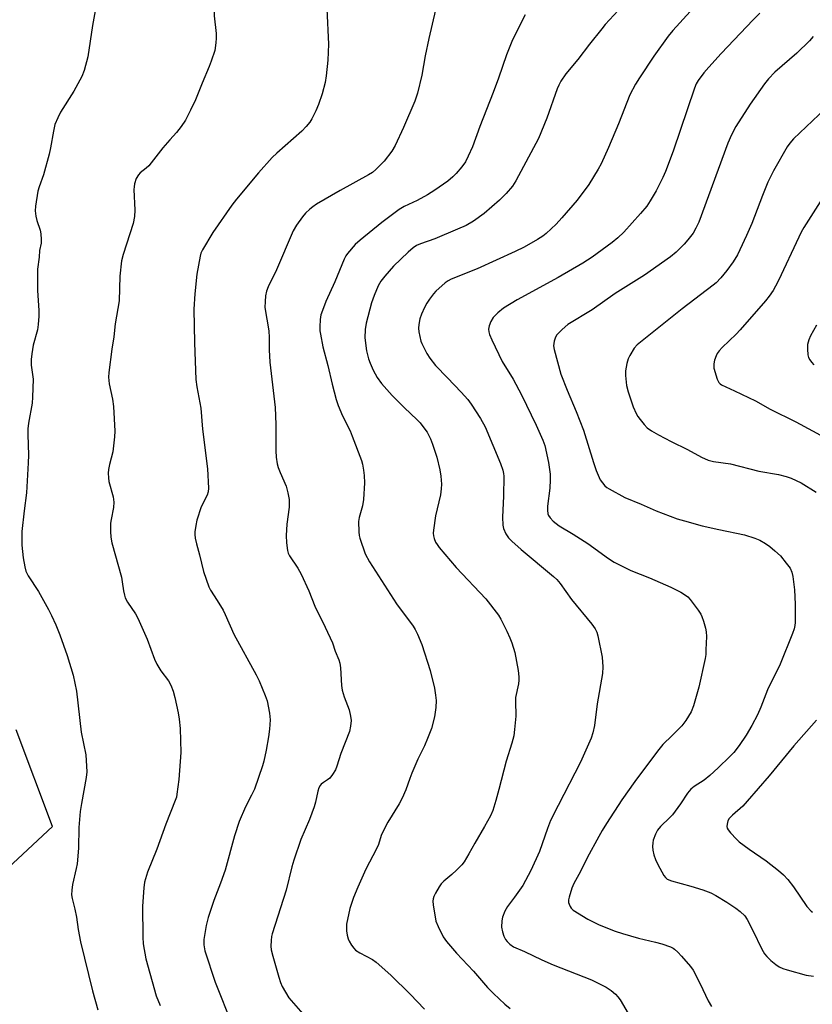
# Model space of a CAD drawing. Units: inches. Extents: x 1285768 to 1291768, y 569447 to 573448.
# Drawn here: x 1289947 to 1290193, y 571348 to 571653 of the extents above; entities that cross this region are included whole.
import ezdxf

# ---------------------------------------------------------------- set-up
doc = ezdxf.new("R2010")
doc.units = ezdxf.units.IN
doc.header["$MEASUREMENT"] = 0
doc.layers.add('NTRL-Pasture Land', color=2, linetype='Continuous')
doc.layers.add('Undefined', color=1, linetype='Continuous')

msp = doc.modelspace()

# ---------------------------------------------------------------- linework, layer by layer
at = {"layer": 'NTRL-Pasture Land'}
msp.add_polyline3d([(1289935.64, 571383.39, 0), (1289957.2, 571403.38, 0), (1289945.94, 571433.3, 0)], dxfattribs=at)
at = {"layer": 'Undefined'}
for points, elevation in [([(1290000, 571682.1), (1290002.35, 571676.62), (1290003.67, 571673.78), (1290004.66, 571671.72), (1290006.83, 571667.59), (1290007.4, 571665.96), (1290007.61, 571664.52), (1290007.72, 571661.57), (1290007.38, 571656.23), (1290007.34, 571654.37), (1290007.92, 571648.96), (1290008, 571647.51), (1290007.9, 571646.03), (1290007.52, 571643.67), (1290006.44, 571640.34), (1290005.82, 571638.69), (1290003.57, 571633.51), (1290001.51, 571628.37), (1290000, 571625.22)], 500), ([(1289971.45, 571661.73), (1289969.68, 571651.38), (1289968.15, 571641.73), (1289967.07, 571637.5), (1289966.35, 571635.61), (1289963.89, 571631.04), (1289959.71, 571624.58), (1289958.85, 571622.8), (1289958, 571620.72), (1289957.51, 571618.74), (1289956.63, 571613.55), (1289956.17, 571611.52), (1289954.45, 571605.17), (1289953.08, 571601.43), (1289952.67, 571600.12), (1289951.96, 571595.5), (1289951.89, 571594.06), (1289952.11, 571592.39), (1289952.42, 571591.02), (1289953.44, 571588.04), (1289953.61, 571586.9), (1289953.74, 571585.17), (1289953.71, 571584.02), (1289953.26, 571581.69), (1289953.12, 571579.65), (1289952.64, 571575.94), (1289952.55, 571574.47), (1289952.56, 571569.4), (1289953.03, 571563.19), (1289953.05, 571561.44), (1289952.85, 571558.86), (1289952.62, 571557.16), (1289951.3, 571552.39), (1289950.83, 571549.75), (1289950.6, 571547.98), (1289950.67, 571546.21), (1289951.22, 571541.88), (1289951.06, 571536.27), (1289950.9, 571534.5), (1289949.81, 571528.31), (1289949.59, 571526.56), (1289949.57, 571524.8), (1289949.78, 571518.32), (1289949.71, 571515.94), (1289949.2, 571506.68), (1289948.45, 571501.1), (1289947.78, 571494.73), (1289947.71, 571492.49), (1289947.78, 571490.53), (1289948.19, 571486.6), (1289948.67, 571483.8), (1289949.02, 571482.45), (1289949.75, 571480.98), (1289952.88, 571476.14), (1289956.03, 571470.55), (1289956.98, 571468.74), (1289958.27, 571465.78), (1289959.47, 571462.75), (1289961.75, 571456.29), (1289963.63, 571450.18), (1289964.73, 571445.27), (1289966.09, 571432.58), (1289967.53, 571425.52), (1289967.82, 571422.03), (1289967.89, 571420.29), (1289967.69, 571418.54), (1289966.2, 571410.48), (1289965.82, 571407.97), (1289965.44, 571403.03), (1289965.26, 571396.69), (1289964.91, 571391.79), (1289964.63, 571390.34), (1289963.43, 571385.43), (1289963.2, 571383.69), (1289963.15, 571382.25), (1289963.3, 571381.11), (1289964.17, 571377.76), (1289964.7, 571375.32), (1289965.16, 571371.44), (1289965.88, 571367.65), (1289969.61, 571352.52), (1289971.29, 571346.59)], 502), ([(1290076.91, 571660.79), (1290073.84, 571647.44), (1290072.69, 571641.99), (1290071.64, 571636.06), (1290070.31, 571630.5), (1290069.49, 571628.02), (1290066.04, 571619.81), (1290063.37, 571614.21), (1290062.4, 571612.45), (1290060.01, 571609.39), (1290058.81, 571608.12), (1290057.41, 571606.8), (1290056.35, 571605.94), (1290055.17, 571605.18), (1290046.43, 571600.34), (1290039.03, 571596.09), (1290037.89, 571595.29), (1290037.03, 571594.58), (1290035.61, 571593.25), (1290034.66, 571592.21), (1290032.81, 571589.56), (1290031.82, 571587.8), (1290026.7, 571575.71), (1290024.05, 571570.45), (1290023.6, 571569.15), (1290023.26, 571567.7), (1290023.09, 571565.92), (1290023.08, 571564.13), (1290024.28, 571556.88), (1290024.43, 571554.81), (1290024.42, 571550.96), (1290024.59, 571547.2), (1290026.24, 571533.15), (1290026.46, 571527.83), (1290026.44, 571519.74), (1290026.6, 571517.69), (1290026.89, 571515.66), (1290027.16, 571514.56), (1290027.74, 571513), (1290029.66, 571508.73), (1290030.18, 571506.71), (1290030.55, 571504.65), (1290030.59, 571503.61), (1290030.53, 571502.24), (1290029.89, 571496.96), (1290029.64, 571493.5), (1290029.72, 571491.16), (1290030.01, 571488.83), (1290030.27, 571488), (1290030.66, 571487.21), (1290033.28, 571483.35), (1290034.28, 571481.53), (1290036.7, 571476.37), (1290038.55, 571471.57), (1290041.78, 571465.14), (1290044.02, 571460.26), (1290044.88, 571457.68), (1290045.94, 571455.02), (1290046.28, 571453.93), (1290046.47, 571452.53), (1290046.84, 571447.06), (1290047.03, 571445.63), (1290047.6, 571443.56), (1290049.21, 571439.48), (1290049.62, 571437.57), (1290049.78, 571436.18), (1290049.63, 571434.46), (1290049.25, 571432.76), (1290046.61, 571426), (1290045.39, 571422.03), (1290044.95, 571420.94), (1290044.05, 571419.45), (1290043.17, 571418.31), (1290042.49, 571417.78), (1290041.22, 571417.03), (1290040.53, 571416.52), (1290040.16, 571416.1), (1290039.8, 571415.39), (1290039.49, 571414.28), (1290038.78, 571410.86), (1290038.36, 571409.45), (1290036.9, 571405.54), (1290034.19, 571399.39), (1290032.03, 571392.89), (1290031.44, 571390.89), (1290029.6, 571383.65), (1290025.3, 571370.1), (1290025.1, 571369.26), (1290024.98, 571368.09), (1290024.94, 571366.33), (1290025.03, 571365.16), (1290025.51, 571363.18), (1290027.35, 571356.69), (1290027.92, 571355.01), (1290028.41, 571353.84), (1290029.4, 571352.05), (1290030.5, 571350.33), (1290034.77, 571345.33)], 496), ([(1290133.91, 571657.53), (1290128.54, 571651.68), (1290127.41, 571650.35), (1290123.62, 571645.61), (1290120, 571640.89), (1290116.35, 571636.42), (1290114.78, 571634.14), (1290114.14, 571632.97), (1290113.62, 571631.78), (1290110.43, 571622.69), (1290107.8, 571616.47), (1290100.83, 571603.36), (1290099.77, 571601.61), (1290097.83, 571599.4), (1290095.72, 571597.35), (1290091.04, 571593.24), (1290087.73, 571590.8), (1290085.44, 571589.5), (1290082.78, 571588.3), (1290075.76, 571585.4), (1290071.23, 571583.82), (1290070.06, 571583.31), (1290068.97, 571582.57), (1290067.41, 571581.26), (1290062.87, 571576.89), (1290060.18, 571573.83), (1290058.94, 571572.25), (1290058.14, 571570.79), (1290056.89, 571567.82), (1290056.13, 571565.58), (1290054.43, 571559.25), (1290054.15, 571557.25), (1290054.05, 571554.7), (1290054.56, 571550.7), (1290055.17, 571548.2), (1290055.65, 571546.83), (1290056.58, 571544.64), (1290057.86, 571542.41), (1290059.18, 571540.54), (1290062.54, 571536.79), (1290066.29, 571533.02), (1290070.17, 571529.41), (1290071.15, 571528.33), (1290072.63, 571526.45), (1290073.29, 571525.47), (1290074.35, 571523.38), (1290075, 571521.77), (1290076.28, 571517.71), (1290077.22, 571513.81), (1290077.56, 571511.85), (1290077.76, 571509.33), (1290077.7, 571507.96), (1290077.45, 571506.05), (1290075.93, 571499.56), (1290075.29, 571495.12), (1290075.23, 571494.23), (1290075.29, 571493.36), (1290075.52, 571492.51), (1290075.96, 571491.42), (1290076.39, 571490.66), (1290077.08, 571489.74), (1290082.37, 571483.62), (1290091.55, 571473.91), (1290095.4, 571468.8), (1290096.14, 571467.53), (1290098.01, 571463.82), (1290098.95, 571461.78), (1290099.56, 571460.22), (1290100.49, 571457.25), (1290101.54, 571451.68), (1290101.73, 571449.76), (1290101.75, 571448.66), (1290101.59, 571447.54), (1290100.7, 571443.3), (1290100.67, 571442.14), (1290100.8, 571437.49), (1290100.41, 571433.45), (1290100.15, 571431.44), (1290099.58, 571429.22), (1290097.84, 571423.62), (1290095.5, 571414.87), (1290094.66, 571411.44), (1290093.67, 571408.32), (1290092.93, 571406.71), (1290091.12, 571403.32), (1290088.11, 571398.19), (1290086.29, 571394.91), (1290084.77, 571392.42), (1290084.06, 571391.52), (1290082.44, 571389.89), (1290080.95, 571388.52), (1290078.53, 571386.46), (1290077.72, 571385.65), (1290077.08, 571384.72), (1290075.95, 571382.74), (1290075.45, 571381.73), (1290075.17, 571380.95), (1290075.08, 571380.2), (1290075.16, 571379.07), (1290076.07, 571374.06), (1290076.71, 571372.4), (1290078.3, 571369.19), (1290079.34, 571367.76), (1290082.38, 571364.16), (1290087.71, 571358.6), (1290092.04, 571353.54), (1290093.84, 571351.69), (1290097.44, 571348.31), (1290099.01, 571347.05)], 492), ([(1290158, 571659.27), (1290149.42, 571649.84), (1290147.98, 571648.12), (1290143.6, 571641.89), (1290139.08, 571635.23), (1290137.9, 571633.27), (1290136.17, 571629.92), (1290132.64, 571620.98), (1290129.51, 571613.61), (1290127.28, 571608.58), (1290126.32, 571606.89), (1290123.42, 571602.22), (1290119.82, 571597.29), (1290115.06, 571591.82), (1290113.28, 571589.93), (1290110.16, 571586.99), (1290109.13, 571586.2), (1290107.51, 571585.13), (1290103.41, 571582.8), (1290100.56, 571581.42), (1290088.82, 571576.08), (1290080.8, 571572.81), (1290079.85, 571572.33), (1290078.92, 571571.71), (1290076.02, 571569.19), (1290075.25, 571568.3), (1290074.02, 571566.62), (1290073.2, 571565.38), (1290072.53, 571564.09), (1290071.57, 571561.98), (1290071.11, 571560.6), (1290070.79, 571558.87), (1290070.69, 571557.71), (1290070.8, 571556.56), (1290071.05, 571555.12), (1290071.37, 571553.71), (1290071.66, 571552.9), (1290073.2, 571549.82), (1290074.13, 571548.38), (1290075.91, 571546.16), (1290079.59, 571542.28), (1290083.92, 571537.91), (1290085.93, 571535.58), (1290086.95, 571534.18), (1290089.83, 571529.72), (1290091.26, 571527.16), (1290096.04, 571515.81), (1290096.76, 571513.7), (1290096.97, 571512.66), (1290097.05, 571511.82), (1290097.01, 571505.64), (1290096.72, 571499.18), (1290096.75, 571496.69), (1290096.95, 571495.6), (1290097.68, 571493.98), (1290098.5, 571492.75), (1290099.55, 571491.71), (1290102.46, 571489.15), (1290112.48, 571480.81), (1290113.5, 571479.84), (1290114.58, 571478.57), (1290118.04, 571473.69), (1290124.38, 571466.03), (1290125.38, 571464.59), (1290125.88, 571463.51), (1290126.21, 571462.39), (1290127.6, 571455.79), (1290127.76, 571452.84), (1290127.63, 571450.77), (1290126.01, 571441.38), (1290125.14, 571434.69), (1290124.63, 571432.37), (1290124.13, 571430.67), (1290120.86, 571423.29), (1290113.88, 571409.88), (1290111.6, 571405.19), (1290110.62, 571402.72), (1290108.11, 571395.58), (1290105.5, 571389.71), (1290102.97, 571385.11), (1290100.42, 571381.51), (1290098.19, 571378.6), (1290097.36, 571377.15), (1290096.66, 571375.29), (1290096.45, 571374.18), (1290096.41, 571372.19), (1290096.64, 571370.77), (1290097.08, 571369.37), (1290097.6, 571368.36), (1290098.12, 571367.71), (1290098.92, 571366.92), (1290100.04, 571366.14), (1290103.52, 571364.68), (1290108.87, 571362.11), (1290112.38, 571360.56), (1290124.28, 571355.91), (1290128.76, 571353.62), (1290130.33, 571352.58), (1290131.64, 571351.47), (1290132.43, 571350.63), (1290133.1, 571349.69), (1290136.35, 571344.21)], 490), ([(1290042.27, 571656.57), (1290042.74, 571645.6), (1290042.56, 571640.72), (1290042.05, 571635.8), (1290041.73, 571633.81), (1290040.81, 571630.23), (1290039.62, 571626.92), (1290038.83, 571625.04), (1290037.55, 571622.49), (1290036.95, 571621.52), (1290035.89, 571620.17), (1290034.46, 571618.72), (1290026.76, 571611.92), (1290025.29, 571610.52), (1290021.04, 571605.75), (1290014.23, 571597.62), (1290012.79, 571595.78), (1290006.94, 571587.34), (1290003.69, 571581.91), (1290003.24, 571580.88), (1290003.01, 571580.02), (1290002.01, 571574.44), (1290001.33, 571568.34), (1290000.99, 571563.52), (1290001.21, 571553.18), (1290001.64, 571541.78), (1290001.92, 571539.47), (1290003.25, 571532.93), (1290003.7, 571526.38), (1290005.27, 571514.15), (1290005.6, 571508.13), (1290005.49, 571507.01), (1290005.19, 571505.96), (1290003.35, 571502.34), (1290001.97, 571498.25), (1290001.62, 571496.58), (1290001.35, 571494.61), (1290001.34, 571493.76), (1290001.47, 571492.63), (1290001.83, 571490.94), (1290002.84, 571487.53), (1290004.04, 571482.35), (1290005.71, 571477.61), (1290006.23, 571476.57), (1290008.31, 571473.39), (1290010.08, 571470.35), (1290010.72, 571469.05), (1290013.4, 571462.97), (1290020.32, 571450.3), (1290021.24, 571448.49), (1290023.12, 571443.89), (1290023.71, 571442.24), (1290024.45, 571438.45), (1290024.68, 571436.4), (1290024.5, 571433.47), (1290024.21, 571431.17), (1290023.42, 571426.96), (1290022.69, 571423.6), (1290022.31, 571422.2), (1290019.79, 571414.92), (1290018.91, 571413.03), (1290017.04, 571409.42), (1290015.04, 571404.94), (1290013.64, 571400.43), (1290010.73, 571389.85), (1290009.31, 571385.77), (1290007.25, 571380.45), (1290005.44, 571375.18), (1290004.87, 571372.66), (1290004.1, 571368.42), (1290004.12, 571366.77), (1290004.41, 571364.85), (1290007.67, 571355.2), (1290012.87, 571341.97)], 498), ([(1290103.72, 571654.75), (1290099.77, 571646.93), (1290097.92, 571642.3), (1290095.46, 571635.12), (1290093.82, 571630.63), (1290089.69, 571620.16), (1290087.35, 571613.88), (1290086.09, 571611), (1290085.17, 571609.24), (1290084.06, 571607.61), (1290082.33, 571605.57), (1290081.3, 571604.5), (1290079.73, 571603.17), (1290075.66, 571600.37), (1290073.46, 571599.01), (1290070.23, 571597.18), (1290066.24, 571595.33), (1290064.67, 571594.4), (1290059.28, 571590.37), (1290052.58, 571584.98), (1290051.06, 571583.61), (1290048.63, 571580.79), (1290048.13, 571580.1), (1290047.6, 571579.1), (1290044.74, 571572.08), (1290041.97, 571565.93), (1290040.88, 571563.2), (1290040.43, 571561.81), (1290040.22, 571560.38), (1290040.05, 571558.05), (1290040.08, 571556.89), (1290040.24, 571555.78), (1290041.04, 571551.87), (1290042.52, 571546.14), (1290043.91, 571540.33), (1290045.16, 571535.61), (1290045.76, 571533.69), (1290047.09, 571530.49), (1290049.43, 571525.87), (1290050.13, 571524.25), (1290052.94, 571516.72), (1290053.26, 571515.62), (1290053.65, 571513.73), (1290053.86, 571512.06), (1290053.94, 571509.78), (1290053.61, 571504.61), (1290053.32, 571502.71), (1290052.27, 571499.05), (1290052.06, 571497.78), (1290052.13, 571494.64), (1290052.27, 571493.51), (1290052.48, 571492.68), (1290054.17, 571487.81), (1290055.47, 571485.33), (1290063.85, 571472.36), (1290068.99, 571465.4), (1290069.58, 571464.42), (1290070.33, 571462.89), (1290071.69, 571459.74), (1290074.23, 571451.68), (1290075.57, 571446.19), (1290075.94, 571444), (1290076.08, 571442.39), (1290076.03, 571440.19), (1290075.63, 571437.29), (1290074.67, 571433.67), (1290073.48, 571430.57), (1290072.49, 571428.31), (1290070.45, 571424.18), (1290068.58, 571419.87), (1290067.92, 571418.24), (1290066.74, 571414.74), (1290065.63, 571412.14), (1290064.67, 571410.36), (1290061.15, 571404.67), (1290059.67, 571401.87), (1290059.11, 571400.55), (1290058.21, 571397.8), (1290057.68, 571396.42), (1290054.33, 571390.12), (1290051.83, 571384.56), (1290050.51, 571381.36), (1290049.39, 571377.95), (1290048.37, 571373.07), (1290048.31, 571372.21), (1290048.37, 571371.09), (1290048.55, 571369.7), (1290048.82, 571368.62), (1290049.18, 571367.86), (1290049.93, 571366.64), (1290050.59, 571365.71), (1290051.15, 571365.08), (1290052.43, 571364.2), (1290056.35, 571362.14), (1290057.54, 571361.32), (1290062.1, 571357.35), (1290068.07, 571351.47), (1290072.55, 571346.77)], 494), ([(1290176.4, 571655.22), (1290174.36, 571653.17), (1290164.39, 571642.7), (1290160.57, 571638.53), (1290159.02, 571636.73), (1290157.29, 571634.36), (1290156.73, 571633.34), (1290156.18, 571631.97), (1290149.58, 571612.51), (1290147.17, 571606.23), (1290146.33, 571604.38), (1290144.24, 571600.19), (1290142.44, 571597.08), (1290141.35, 571595.47), (1290139.46, 571593.15), (1290134.23, 571587.39), (1290132.39, 571585.64), (1290130.62, 571584.2), (1290124.51, 571579.64), (1290121.62, 571577.78), (1290113.96, 571573.35), (1290101.25, 571566.45), (1290097.03, 571563.86), (1290095.21, 571562.45), (1290093.8, 571560.95), (1290093.02, 571559.75), (1290092.59, 571558.43), (1290092.39, 571557.35), (1290092.43, 571556.54), (1290092.67, 571555.73), (1290093.37, 571554.12), (1290096.59, 571547.33), (1290100, 571541.88), (1290102.6, 571537.08), (1290107.07, 571527.65), (1290109.16, 571523), (1290109.78, 571521.4), (1290110.92, 571516.09), (1290111.42, 571512.48), (1290111.44, 571510.73), (1290111.34, 571508.1), (1290110.67, 571502.53), (1290110.6, 571501.36), (1290110.77, 571500.17), (1290110.98, 571499.67), (1290111.4, 571498.99), (1290112.41, 571497.95), (1290114.28, 571496.47), (1290118.59, 571493.86), (1290123.13, 571490.96), (1290129.55, 571486.37), (1290131.24, 571485.27), (1290136.48, 571482.65), (1290142.22, 571480.39), (1290148.8, 571477.47), (1290151.93, 571475.96), (1290153.41, 571475.05), (1290154.08, 571474.48), (1290154.84, 571473.61), (1290157.29, 571470.34), (1290158.1, 571469.13), (1290158.47, 571468.36), (1290158.94, 571467), (1290159.6, 571464.8), (1290159.83, 571463.68), (1290159.89, 571462.22), (1290159.73, 571458.08), (1290159.64, 571456.61), (1290159.46, 571455.44), (1290157.47, 571446.49), (1290155.9, 571440.72), (1290155.15, 571438.85), (1290153.48, 571436.19), (1290152.29, 571434.58), (1290149.29, 571431.5), (1290146.32, 571428.71), (1290144.67, 571426.69), (1290137.64, 571417.34), (1290133.65, 571411.58), (1290128.9, 571404.29), (1290127.54, 571402.11), (1290126.52, 571400.29), (1290122.95, 571393.7), (1290120.85, 571389.47), (1290118.73, 571385.67), (1290118.2, 571384.32), (1290117.35, 571381.53), (1290117.17, 571380.7), (1290117.17, 571379.87), (1290117.32, 571379.32), (1290117.66, 571378.55), (1290117.98, 571378.08), (1290118.62, 571377.5), (1290123.13, 571374.65), (1290126.59, 571372.88), (1290131.61, 571370.99), (1290133.84, 571370.25), (1290138.83, 571368.79), (1290144.06, 571367.59), (1290146.02, 571367.01), (1290148.78, 571366.06), (1290149.54, 571365.68), (1290149.98, 571365.37), (1290150.99, 571364.43), (1290152.15, 571363.19), (1290154.95, 571359.96), (1290155.79, 571358.83), (1290157.95, 571354.69), (1290160.36, 571349.33), (1290161.47, 571347.61)], 488), ([(1290192.95, 571648.01), (1290191.79, 571646.7), (1290187.86, 571642.82), (1290181.03, 571636.99), (1290179.05, 571634.94), (1290177.81, 571633.32), (1290173.38, 571627.02), (1290168.96, 571620.12), (1290167.59, 571617.6), (1290166.47, 571614.94), (1290157.46, 571590.51), (1290156.63, 571588.64), (1290155.78, 571587.13), (1290154.15, 571584.99), (1290152.98, 571583.65), (1290150.49, 571581.24), (1290148.77, 571579.81), (1290140.66, 571574.05), (1290131.56, 571568.41), (1290124.44, 571563.39), (1290116.97, 571558.78), (1290115.19, 571557.27), (1290113.5, 571555.6), (1290113.06, 571554.9), (1290112.68, 571553.61), (1290112.52, 571552.26), (1290112.64, 571551.12), (1290114.77, 571543.45), (1290116.71, 571538.5), (1290119.49, 571531.91), (1290121.76, 571526.06), (1290124.85, 571516.07), (1290125.73, 571513.62), (1290126.99, 571510.72), (1290127.64, 571509.75), (1290128.39, 571508.88), (1290129.05, 571508.34), (1290129.78, 571507.89), (1290134.62, 571505.29), (1290139.61, 571503.22), (1290144.27, 571501.1), (1290150.83, 571498.69), (1290153.07, 571497.99), (1290158.5, 571496.52), (1290163.68, 571495.32), (1290171.65, 571493.64), (1290174.89, 571492.62), (1290176.46, 571492), (1290178.16, 571491.02), (1290179.55, 571490.09), (1290181.1, 571488.76), (1290182.78, 571487.14), (1290184.59, 571484.94), (1290185.76, 571483.34), (1290186.32, 571482.13), (1290186.67, 571480.83), (1290187.11, 571476.62), (1290187.37, 571472.18), (1290187.33, 571466.53), (1290187.24, 571465.66), (1290187.02, 571464.54), (1290186.57, 571463.18), (1290182.69, 571453.6), (1290178.81, 571445.65), (1290176.69, 571440.29), (1290175.65, 571437.92), (1290173.92, 571434.66), (1290172.15, 571431.67), (1290170.06, 571428.44), (1290168.34, 571426.28), (1290167.16, 571425.02), (1290163.53, 571421.5), (1290160.92, 571419.18), (1290159.12, 571417.73), (1290156.04, 571415.79), (1290155.04, 571414.96), (1290153.98, 571413.71), (1290151.78, 571410.37), (1290149.33, 571407.01), (1290148.57, 571406.16), (1290145.68, 571403.36), (1290144.73, 571402.22), (1290144.1, 571400.98), (1290143.41, 571399.14), (1290143.24, 571398.32), (1290143.19, 571397.18), (1290143.28, 571396.03), (1290143.59, 571394.59), (1290144.08, 571393.19), (1290144.84, 571391.6), (1290146.64, 571388.22), (1290147.16, 571387.55), (1290147.74, 571387.1), (1290149.08, 571386.57), (1290155.05, 571384.88), (1290158.73, 571383.75), (1290161.21, 571382.83), (1290162.77, 571382.03), (1290166.23, 571379.9), (1290169.01, 571378.03), (1290170.34, 571377), (1290171.75, 571375.67), (1290172.52, 571374.56), (1290174.27, 571371.16), (1290177.04, 571365.39), (1290177.85, 571363.95), (1290178.59, 571363.1), (1290179.87, 571361.92), (1290181.42, 571360.58), (1290182.36, 571359.95), (1290183.58, 571359.39), (1290184.88, 571358.93), (1290190.82, 571357.37), (1290193.04, 571357.05)], 486), ([(1290000, 571625.22), (1289998.47, 571622.12), (1289997.15, 571620.18), (1289995.68, 571618.31), (1289993.56, 571615.99), (1289991.47, 571613.49), (1289987.08, 571607.99), (1289986.25, 571607.2), (1289984.45, 571605.8), (1289983.85, 571605.16), (1289983.19, 571604.02), (1289982.67, 571602.34), (1289982.52, 571601.47), (1289982.48, 571600.63), (1289982.8, 571594.19), (1289982.7, 571592.22), (1289982.24, 571590.06), (1289979.14, 571580.46), (1289978.63, 571578.53), (1289978.15, 571573.83), (1289977.94, 571566.19), (1289976.7, 571559.06), (1289976.2, 571554.96), (1289975.61, 571551.14), (1289974.65, 571543.95), (1289974.61, 571542.49), (1289974.82, 571540.41), (1289975.8, 571535.7), (1289976.18, 571533.43), (1289976.6, 571525.77), (1289976.49, 571524.02), (1289975.94, 571519.38), (1289974.9, 571515.42), (1289974.63, 571513.95), (1289974.53, 571512.79), (1289974.6, 571511.37), (1289974.74, 571510.24), (1289976, 571505.47), (1289976.25, 571503.81), (1289976.14, 571502.14), (1289975.42, 571498.44), (1289975.26, 571497.3), (1289975.19, 571494.68), (1289975.27, 571492.94), (1289975.65, 571491.23), (1289978.59, 571480.56), (1289978.86, 571479.16), (1289979.2, 571476.37), (1289979.51, 571474.97), (1289979.8, 571474.16), (1289980.47, 571472.88), (1289982.96, 571469.21), (1289983.67, 571467.91), (1289986.55, 571461.37), (1289988.88, 571455.22), (1289989.59, 571453.59), (1289990.83, 571451.59), (1289993.2, 571448.49), (1289993.93, 571447.17), (1289994.61, 571445.25), (1289995.19, 571443.28), (1289996.15, 571438.6), (1289996.48, 571436.58), (1289996.79, 571433.7), (1289996.97, 571426.31), (1289996.34, 571417.94), (1289995.79, 571413.34), (1289995.62, 571412.5), (1289995.26, 571411.4), (1289992.37, 571404.12), (1289989.61, 571396.35), (1289986.73, 571389.19), (1289985.76, 571386.08), (1289985.5, 571384.33), (1289985.17, 571378.68), (1289985.21, 571369.13), (1289985.39, 571367.06), (1289986.17, 571362.37), (1289989.4, 571350.91), (1289990.63, 571347.94)], 500), ([(1290196.62, 571625.6), (1290186.86, 571616.28), (1290185.69, 571615), (1290184.86, 571613.83), (1290180.64, 571606.45), (1290178.88, 571602.85), (1290177.2, 571598.8), (1290173.93, 571590.09), (1290172.33, 571586.35), (1290170.25, 571581.94), (1290169.46, 571580.42), (1290168.17, 571578.22), (1290166.17, 571575.5), (1290164.28, 571573.23), (1290162.84, 571571.77), (1290161.97, 571570.99), (1290152.37, 571563.7), (1290138.4, 571552.53), (1290137.49, 571551.46), (1290136.1, 571549.21), (1290135.59, 571548.16), (1290135.21, 571546.76), (1290134.81, 571544.46), (1290134.74, 571543.03), (1290135.1, 571539.95), (1290135.57, 571538.01), (1290137.16, 571533.36), (1290138.11, 571531.31), (1290138.66, 571530.34), (1290139.3, 571529.41), (1290140.55, 571527.87), (1290141.52, 571526.87), (1290142.83, 571525.89), (1290145.05, 571524.64), (1290148.9, 571522.64), (1290153.97, 571520.16), (1290158.37, 571517.78), (1290160.45, 571516.81), (1290162.03, 571516.39), (1290167.28, 571515.66), (1290176.12, 571513.36), (1290182.22, 571512.34), (1290184.53, 571511.79), (1290186.15, 571511.2), (1290189.25, 571509.79), (1290193.9, 571506.94)], 484), ([(1290193.97, 571436.32), (1290186.96, 571428.35), (1290179.35, 571419.01), (1290172.51, 571411.21), (1290171.1, 571409.71), (1290167.9, 571406.87), (1290166.94, 571405.86), (1290166.54, 571405.16), (1290166.25, 571404.12), (1290166.2, 571403.34), (1290166.33, 571402.84), (1290166.6, 571402.36), (1290167.34, 571401.44), (1290169.17, 571399.44), (1290170.03, 571398.62), (1290173.06, 571396.35), (1290178.33, 571392.73), (1290182.2, 571389.77), (1290183.71, 571388.4), (1290185.12, 571386.92), (1290186.86, 571384.68), (1290190.95, 571378.54), (1290192.29, 571377.16), (1290192.72, 571376.85)], 484)]:
    msp.add_lwpolyline(points, dxfattribs=dict(at, elevation=elevation))
for points in [[(1290195.06, 571596.83, 482), (1290190.07, 571588.88, 482), (1290189.22, 571587.37, 482), (1290188.46, 571585.83, 482), (1290182.24, 571572.49, 482), (1290181.29, 571570.66, 482), (1290180.5, 571569.35, 482), (1290179.32, 571567.64, 482), (1290178.15, 571566.16, 482), (1290170.32, 571557.12, 482), (1290169.12, 571555.86, 482), (1290164.77, 571551.7, 482), (1290163.81, 571550.66, 482), (1290163.22, 571549.81, 482), (1290162.86, 571549.07, 482), (1290162.41, 571547.73, 482), (1290162.16, 571546.64, 482), (1290162.11, 571546.1, 482), (1290162.21, 571545.25, 482), (1290163.17, 571541.89, 482), (1290163.66, 571540.89, 482), (1290164.11, 571540.41, 482), (1290164.57, 571540.11, 482), (1290168.52, 571538.33, 482), (1290175.09, 571535.14, 482), (1290179.65, 571532.56, 482), (1290187.6, 571528.72, 482), (1290196.6, 571523.85, 482)], [(1290194.01, 571558.61, 480), (1290192.1, 571555.36, 480), (1290191.55, 571554.03, 480), (1290191.22, 571552.63, 480), (1290191.19, 571551.18, 480), (1290191.32, 571549.44, 480), (1290191.51, 571548.61, 480), (1290191.88, 571547.84, 480), (1290192.39, 571547.13, 480), (1290193.14, 571546.32, 480)]]:
    msp.add_polyline3d(points, dxfattribs=at)

doc.saveas('drawing.dxf')
